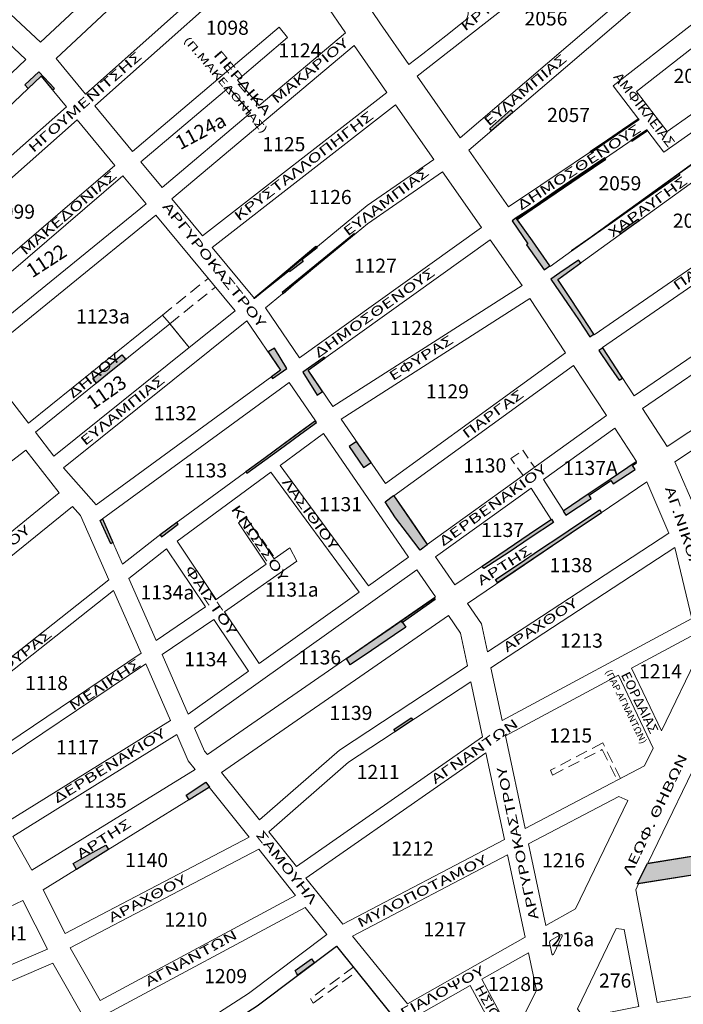
# Model space of a CAD drawing. Units: millimetres. Extents: x 471961 to 476606, y 4206963 to 4211499.
# Drawn here: x 473621 to 473972, y 4209610 to 4210132 of the extents above; entities that cross this region are included whole.
import ezdxf
from ezdxf.enums import TextEntityAlignment as Align

# ---------------------------------------------------------------- set-up
doc = ezdxf.new("R2010")
doc.units = ezdxf.units.MM
doc.linetypes.add('DASHED2', pattern=[9.525, 6.35, -3.175])
doc.layers.add('SHMRYMOT', color=180, linetype='Continuous')
for name, color, linetype, lineweight in [('XARTISAROIKTETR', 7, 'Continuous', 0), ('XARTISGRAMESOIKTETR', 7, 'Continuous', 0), ('XARTISONOMATAODWN', 7, 'Continuous', 0)]:
    doc.layers.add(name, color=color, linetype=linetype, lineweight=lineweight)
doc.styles.add('GREEKOD', font='wgsimpl.shx', dxfattribs={"width": 1.5, "height": 7})

msp = doc.modelspace()

# ---------------------------------------------------------------- hatches: boundary and pattern name
at = {"layer": 'SHMRYMOT'}
for color, points in [(256, [(473638.44, 4210094.4), (473639.35, 4210095.21), (473631.1, 4210103.98), (473623.67, 4210097), (473625.49, 4210095.08), (473632.46, 4210101.69)]), (256, [(474018.62, 4210101.35), (474019.31, 4210101.83), (474027.84, 4210090.45), (474019.05, 4210084.31), (474010.9, 4210078.62), (474002.85, 4210072.99), (474003.4, 4210072.28), (473995.17, 4210066.59), (473986.83, 4210060.71), (473986.29, 4210061.43), (473978.13, 4210055.73), (473969.9, 4210049.98), (473970.41, 4210049.23), (473962.77, 4210043.89), (473947.81, 4210033.45), (473934.88, 4210024.41), (473913.12, 4210009.1), (473925.03, 4210017.72), (473934.67, 4210024.69), (473947.44, 4210033.93), (474026.44, 4210091.06)]), (256, [(473870.74, 4210072.75), (473869.79, 4210074.04), (473881.04, 4210083.91), (473882.01, 4210082.38)]), (256, [(473948.31, 4210079.01), (473948.69, 4210078.51), (473940.39, 4210072.93), (473932.54, 4210067.38), (473923.58, 4210061.16), (473923.14, 4210061.88), (473932.11, 4210067.98), (473940.06, 4210073.39)]), (256, [(473945.11, 4210067.16), (473944.65, 4210067.76), (473952.86, 4210073.28), (473953.29, 4210072.72)]), (256, [(473931.19, 4210057.68), (473930.67, 4210058.39), (473924.19, 4210053.99), (473916.66, 4210048.87), (473904.53, 4210040.55), (473891.83, 4210031.85), (473883.88, 4210026.56), (473884.39, 4210025.82), (473892.27, 4210031.18), (473905, 4210039.85), (473917.2, 4210048.15), (473924.73, 4210053.28)]), (256, [(473883.88, 4210026.56), (473881.73, 4210025.13), (473889.98, 4210012.79), (473889.29, 4210012.32), (473898.69, 4209999.14), (473901.64, 4210001.17), (473892.38, 4210014.4), (473884.39, 4210025.82)]), (256, [(473939.19, 4210018.09), (473938.57, 4210019.03), (473948.22, 4210025.96), (473948.86, 4210025.07)]), (256, [(473798.21, 4210018.39), (473772.48, 4209997.4), (473759.92, 4209987.16), (473760.4, 4209986.56), (473765.98, 4209991.26), (473772.79, 4209996.98)]), (256, [(473777.77, 4210011.64), (473778.5, 4210010.69), (473770.42, 4210004.41), (473771.11, 4210003.51), (473763.91, 4209998.12), (473763.65, 4209998.49), (473756.96, 4209993.25), (473745.08, 4209983.89), (473744.97, 4209984.03), (473756.57, 4209993.8), (473763.09, 4209999.28), (473769.95, 4210005.06)]), (256, [(473917.98, 4210002.74), (473917.84, 4210002.93), (473916.83, 4210004.28), (473906.93, 4209997.54), (473902.21, 4209994.24), (473911, 4209981.29), (473916.73, 4209972.73), (473922.86, 4209963.59), (473924.92, 4209964.99), (473918.88, 4209974.19), (473913.23, 4209982.82), (473905.9, 4209994), (473908.24, 4209995.7)]), (256, [(473754.24, 4209942.43), (473754.87, 4209941.49), (473762.35, 4209946.87), (473755.85, 4209957.56), (473752.61, 4209955.63), (473759.08, 4209945.97)]), (256, [(473929.6, 4209957.85), (473927.52, 4209956.38), (473932.75, 4209948.83), (473938.4, 4209940.64), (473940.11, 4209941.81), (473934.66, 4209950.13)]), (256, [(473661.61, 4209939.16), (473659.65, 4209941.56), (473667.51, 4209947.78), (473675.15, 4209954.09), (473677.12, 4209951.67), (473669.41, 4209945.45)]), (256, [(473782.55, 4209952.37), (473782.21, 4209952.88), (473770.86, 4209944.92), (473778.52, 4209932.67), (473781.28, 4209934.6), (473781.37, 4209934.67), (473773.63, 4209945.98)]), (256, [(473740.74, 4209892.12), (473741.29, 4209891.34), (473750.77, 4209898.34), (473761.01, 4209905.76), (473769.89, 4209912.25), (473778.04, 4209918.31), (473777.55, 4209919.09), (473769.34, 4209913.08), (473760.46, 4209906.58), (473750.22, 4209899.08)]), (256, [(473836.78, 4209853.47), (473833.02, 4209850.58), (473826.23, 4209859.48), (473819.91, 4209867.81), (473814.44, 4209876.24), (473818.95, 4209879.51), (473819.08, 4209879.32), (473824.64, 4209871.2), (473830.43, 4209862.75), (473836.65, 4209853.67)]), (256, [(473908.76, 4209871.33), (473910.17, 4209869.16), (473923.51, 4209877.94), (473922.37, 4209879.68), (473921.97, 4209880.29)]), (256, [(473873.99, 4209833.26), (473873.84, 4209833.49), (473872.83, 4209835.09), (473885.32, 4209843.39), (473896.1, 4209850.84), (473907.97, 4209858.63), (473911.27, 4209860.89), (473927.95, 4209871.92), (473928.88, 4209870.47), (473912.32, 4209859.25), (473909.01, 4209857.01)]), (256, [(473663.59, 4209866.32), (473664.85, 4209867.24), (473670.34, 4209854.77), (473669.33, 4209854.02)]), (256, [(473695.32, 4209858.74), (473696.06, 4209857.7), (473704.94, 4209864.34), (473704.24, 4209865.34)]), (256, [(473865.81, 4209842.22), (473879.06, 4209851.2), (473890.65, 4209859.05), (473902.47, 4209867.07), (473903.62, 4209865.26), (473891.72, 4209857.43), (473880.11, 4209849.61), (473866.73, 4209840.83)]), (4, [(473823.68, 4209812.29), (473822.99, 4209813.27), (473840.37, 4209825.29), (473840.94, 4209824.47)]), (256, [(473822.99, 4209813.27), (473823.68, 4209812.29), (473825.4, 4209809.89), (473819.43, 4209805.76), (473807.15, 4209797.51), (473796, 4209789.96), (473793.94, 4209793.2), (473804.95, 4209800.8), (473817.06, 4209809.18)]), (256, [(473819.86, 4209754.63), (473819.13, 4209755.69), (473828.27, 4209761.89), (473829.09, 4209760.71)]), (256, [(473710.64, 4209718.39), (473709.14, 4209720.85), (473719.57, 4209727.68), (473721.49, 4209725.08)]), (256, [(473651.05, 4209681.58), (473649.26, 4209684.68), (473657.89, 4209689.6), (473666.68, 4209694.43), (473668.05, 4209692.08), (473659.5, 4209686.8)]), (10, [(473953.37, 4209684.74), (474000.85, 4209692.47), (474002.71, 4209682.64), (473947.92, 4209673.98)]), (256, [(473768.27, 4209625.47), (473767.58, 4209626.65), (473766.81, 4209627.97), (473775.52, 4209634.18), (473776.26, 4209633.08), (473776.97, 4209632.01)])]:
    msp.add_hatch(color=color, dxfattribs=at).paths.add_polyline_path(points)
at = {"layer": 'SHMRYMOT', "lineweight": -3}
msp.add_hatch(color=256, dxfattribs=at).paths.add_polyline_path([(473799.28, 4209908.22), (473795.41, 4209905.47), (473803.03, 4209894.33), (473806.98, 4209896.98)])
at = {"layer": 'SHMRYMOT', "lineweight": 25}
msp.add_hatch(color=256, dxfattribs=at).paths.add_polyline_path([(473921.97, 4209880.29), (473922.37, 4209879.68), (473933.99, 4209887.46), (473935.06, 4209885.7), (473946.79, 4209893.36), (473945.38, 4209895.43), (473947.58, 4209896.88), (473947.24, 4209897.42), (473933.55, 4209888.14)])

# ---------------------------------------------------------------- linework, layer by layer
at = {"layer": 'SHMRYMOT'}
for points in [[(473638.44, 4210094.4), (473639.35, 4210095.21), (473631.1, 4210103.98), (473623.67, 4210097), (473625.49, 4210095.08), (473632.46, 4210101.69), (473638.44, 4210094.4)], [(474018.62, 4210101.35), (474019.31, 4210101.83), (474027.84, 4210090.45), (474019.05, 4210084.31), (474010.9, 4210078.62), (474002.85, 4210072.99), (474003.4, 4210072.28), (473995.17, 4210066.59), (473986.83, 4210060.71), (473986.29, 4210061.43), (473978.13, 4210055.73), (473969.9, 4210049.98), (473970.41, 4210049.23), (473962.77, 4210043.89), (473947.81, 4210033.45), (473934.88, 4210024.41), (473913.12, 4210009.1), (473925.03, 4210017.72), (473934.67, 4210024.69), (473947.44, 4210033.93), (474026.44, 4210091.06), (474018.62, 4210101.35)], [(473870.74, 4210072.75), (473869.79, 4210074.04), (473881.04, 4210083.91), (473882.01, 4210082.38), (473870.74, 4210072.75)], [(473948.31, 4210079.01), (473948.69, 4210078.51), (473940.39, 4210072.93), (473932.54, 4210067.38), (473923.58, 4210061.16), (473923.14, 4210061.88), (473932.11, 4210067.98), (473940.06, 4210073.39), (473948.31, 4210079.01)], [(473945.11, 4210067.16), (473944.65, 4210067.76), (473952.86, 4210073.28), (473953.29, 4210072.72), (473945.11, 4210067.16)], [(473931.19, 4210057.68), (473930.67, 4210058.39), (473924.19, 4210053.99), (473916.66, 4210048.87), (473904.53, 4210040.55), (473891.83, 4210031.85), (473883.88, 4210026.56), (473884.39, 4210025.82), (473892.27, 4210031.18), (473905, 4210039.85), (473917.2, 4210048.15), (473924.73, 4210053.28), (473931.19, 4210057.68)], [(473883.88, 4210026.56), (473881.73, 4210025.13), (473889.98, 4210012.79), (473889.29, 4210012.32), (473898.69, 4209999.14), (473901.64, 4210001.17), (473892.38, 4210014.4), (473884.39, 4210025.82), (473883.88, 4210026.56)], [(473939.19, 4210018.09), (473938.57, 4210019.03), (473948.22, 4210025.96), (473948.86, 4210025.07), (473939.19, 4210018.09)], [(473798.21, 4210018.39), (473772.48, 4209997.4), (473759.92, 4209987.16), (473760.4, 4209986.56), (473765.98, 4209991.26), (473772.79, 4209996.98), (473798.21, 4210018.39)], [(473777.77, 4210011.64), (473778.5, 4210010.69), (473770.42, 4210004.41), (473771.11, 4210003.51), (473763.91, 4209998.12), (473763.65, 4209998.49), (473756.96, 4209993.25), (473745.08, 4209983.89), (473744.97, 4209984.03), (473756.57, 4209993.8), (473763.09, 4209999.28), (473769.95, 4210005.06), (473777.77, 4210011.64)], [(473917.98, 4210002.74), (473917.84, 4210002.93), (473916.83, 4210004.28), (473906.93, 4209997.54), (473902.21, 4209994.24), (473911, 4209981.29), (473916.73, 4209972.73), (473922.86, 4209963.59), (473924.92, 4209964.99), (473918.88, 4209974.19), (473913.23, 4209982.82), (473905.9, 4209994), (473908.24, 4209995.7), (473917.98, 4210002.74)], [(473754.24, 4209942.43), (473754.87, 4209941.49), (473762.35, 4209946.87), (473755.85, 4209957.56), (473752.61, 4209955.63), (473759.08, 4209945.97), (473754.24, 4209942.43)], [(473929.6, 4209957.85), (473927.52, 4209956.38), (473932.75, 4209948.83), (473938.4, 4209940.64), (473940.11, 4209941.81), (473934.66, 4209950.13), (473929.6, 4209957.85)], [(473661.61, 4209939.16), (473659.65, 4209941.56), (473667.51, 4209947.78), (473675.15, 4209954.09), (473677.12, 4209951.67), (473669.41, 4209945.45), (473661.61, 4209939.16)], [(473782.55, 4209952.37), (473782.21, 4209952.88), (473770.86, 4209944.92), (473778.52, 4209932.67), (473781.28, 4209934.6), (473781.37, 4209934.67), (473773.63, 4209945.98), (473782.55, 4209952.37)], [(473740.74, 4209892.12), (473741.29, 4209891.34), (473750.77, 4209898.34), (473761.01, 4209905.76), (473769.89, 4209912.25), (473778.04, 4209918.31), (473777.55, 4209919.09), (473769.34, 4209913.08), (473760.46, 4209906.58), (473750.22, 4209899.08), (473740.74, 4209892.12)], [(473799.28, 4209908.22), (473795.41, 4209905.47), (473803.03, 4209894.33), (473806.98, 4209896.98), (473799.28, 4209908.22)], [(473836.78, 4209853.47), (473833.02, 4209850.58), (473826.23, 4209859.48), (473819.91, 4209867.81), (473814.44, 4209876.24), (473818.95, 4209879.51), (473819.08, 4209879.32), (473824.64, 4209871.2), (473830.43, 4209862.75), (473836.65, 4209853.67), (473836.78, 4209853.47)], [(473908.76, 4209871.33), (473910.17, 4209869.16), (473923.51, 4209877.94), (473922.37, 4209879.68), (473921.97, 4209880.29), (473908.76, 4209871.33)], [(473873.99, 4209833.26), (473873.84, 4209833.49), (473872.83, 4209835.09), (473885.32, 4209843.39), (473896.1, 4209850.84), (473907.97, 4209858.63), (473911.27, 4209860.89), (473927.95, 4209871.92), (473928.88, 4209870.47), (473912.32, 4209859.25), (473909.01, 4209857.01), (473873.99, 4209833.26)], [(473663.59, 4209866.32), (473664.85, 4209867.24), (473670.34, 4209854.77), (473669.33, 4209854.02), (473663.59, 4209866.32)], [(473695.32, 4209858.74), (473696.06, 4209857.7), (473704.94, 4209864.34), (473704.24, 4209865.34), (473695.32, 4209858.74)], [(473865.81, 4209842.22), (473879.06, 4209851.2), (473890.65, 4209859.05), (473902.47, 4209867.07), (473903.62, 4209865.26), (473891.72, 4209857.43), (473880.11, 4209849.61), (473866.73, 4209840.83), (473865.81, 4209842.22)], [(473823.68, 4209812.29), (473822.99, 4209813.27), (473840.37, 4209825.29), (473840.94, 4209824.47), (473823.68, 4209812.29), (473822.99, 4209813.27)], [(473822.99, 4209813.27), (473823.68, 4209812.29), (473825.4, 4209809.89), (473819.43, 4209805.76), (473807.15, 4209797.51), (473796, 4209789.96), (473793.94, 4209793.2), (473804.95, 4209800.8), (473817.06, 4209809.18), (473822.99, 4209813.27)], [(473819.86, 4209754.63), (473819.13, 4209755.69), (473828.27, 4209761.89), (473829.09, 4209760.71), (473819.86, 4209754.63)], [(473710.64, 4209718.39), (473709.14, 4209720.85), (473719.57, 4209727.68), (473721.49, 4209725.08), (473710.64, 4209718.39)], [(473651.05, 4209681.58), (473649.26, 4209684.68), (473657.89, 4209689.6), (473666.68, 4209694.43), (473668.05, 4209692.08), (473659.5, 4209686.8), (473651.05, 4209681.58)], [(473953.37, 4209684.74), (474000.85, 4209692.47), (474002.71, 4209682.64), (473947.92, 4209673.98), (473953.37, 4209684.74)], [(473768.27, 4209625.47), (473767.58, 4209626.65), (473766.81, 4209627.97), (473775.52, 4209634.18), (473776.26, 4209633.08), (473776.97, 4209632.01), (473768.27, 4209625.47)]]:
    msp.add_lwpolyline(points, dxfattribs=at)
at = {"layer": 'SHMRYMOT', "lineweight": 25}
msp.add_lwpolyline([(473921.97, 4209880.29), (473922.37, 4209879.68), (473933.99, 4209887.46), (473935.06, 4209885.7), (473946.79, 4209893.36), (473945.38, 4209895.43), (473947.58, 4209896.88), (473947.24, 4209897.42), (473933.55, 4209888.14), (473921.97, 4209880.29)], dxfattribs=at)
at = {"layer": 'XARTISGRAMESOIKTETR', "color": 251, "linetype": 'DASHED2'}
for p, q in [((473696.68, 4209975.16), (473720.77, 4209994.59)), ((473700.5, 4209970.53), (473724.61, 4209989.96))]:
    msp.add_line(p, q, dxfattribs=at)
at = {"layer": 'XARTISGRAMESOIKTETR', "color": 255, "lineweight": 0}
for points in [[(473655.76, 4210092.21), (473640.31, 4210111.03), (473739.26, 4210203.64), (473755.2, 4210180.73)], [(473613.69, 4210136.85), (473674.54, 4210192.86), (473691.12, 4210175.03), (473632, 4210119.69)], [(473762.73, 4210122.1), (473758.34, 4210127.55), (473680.78, 4210061.72), (473660.84, 4210086.02), (473759.76, 4210174.07), (473771.2, 4210157.31), (473783.1, 4210139.87), (473793.5, 4210124.63), (473747.71, 4210086.06), (473736.28, 4210099.64)], [(473541.87, 4210066.96), (473605.08, 4210128.47), (473624.28, 4210110.47), (473559.78, 4210049.33)], [(473701.46, 4210036.63), (473797.99, 4210117.95), (473815.38, 4210093.08), (473717.71, 4210017.05)], [(473580.85, 4210028.05), (473568.16, 4210040.73), (473632.46, 4210101.69), (473645.79, 4210085.44)], [(473685.16, 4210056.25), (473731.7, 4210095.76), (473743.12, 4210082.19), (473696.35, 4210042.78)], [(473562.55, 4209999.86), (473651.5, 4210078.48), (473671.29, 4210054.37), (473580.63, 4209976.55)], [(473584.92, 4209971.01), (473675.67, 4210048.9), (473687.92, 4210034.14), (473594.78, 4209958.31)], [(473773.63, 4209945.98), (473870, 4210014.99), (473886.91, 4209990.82), (473786.8, 4209926.75)], [(473791.17, 4209920.06), (473890.98, 4209983.92), (473909.84, 4209955.16), (473814.56, 4209885.92)], [(473644.18, 4209894.28), (473741.16, 4209972.16), (473759.08, 4209945.97), (473661.49, 4209874.63)], [(473819.08, 4209879.32), (473914.23, 4209948.47), (473931.63, 4209921.92), (473836.65, 4209853.67)], [(473696.6, 4209859.73), (473675.42, 4209843.22), (473664.87, 4209867.19), (473763.61, 4209939.37), (473777.52, 4209919.07), (473751.79, 4209900.23)], [(473758.87, 4209895.5), (473781.9, 4209912.36), (473826.78, 4209846.85), (473805.66, 4209831.81)], [(473565.35, 4209858.4), (473624.31, 4209903.57), (473641.92, 4209880.94), (473585.14, 4209834.76)], [(473704.32, 4209855.48), (473754.03, 4209891.95), (473800.77, 4209828.33), (473747.77, 4209790.57), (473729.49, 4209817.88), (473767.77, 4209844.82), (473763.94, 4209851.91), (473755.63, 4209846.06), (473740.86, 4209867.98), (473736.82, 4209865.03), (473751.54, 4209843.18), (473725.04, 4209824.53)], [(473543.37, 4209788.35), (473648.94, 4209873.75), (473653.18, 4209868.94), (473668.16, 4209834.89), (473570.63, 4209757.79)], [(473678.78, 4209835.7), (473698.73, 4209851.25), (473719.3, 4209820.53), (473693.21, 4209802.76)], [(473574.63, 4209753.31), (473670.69, 4209829.25), (473685.25, 4209796.01), (473592.34, 4209733.47)], [(473696.48, 4209795.3), (473723.75, 4209813.88), (473742.07, 4209786.51), (473710.26, 4209763.85)], [(473596.37, 4209728.95), (473687.7, 4209790.42), (473700.88, 4209760.33), (473613.33, 4209705.95), (473607.02, 4209717.02)]]:
    msp.add_lwpolyline(points, close=True, dxfattribs=at)
at = {"layer": 'XARTISGRAMESOIKTETR', "color": 255}
for points in [[(473831.33, 4210101.69), (473949.01, 4210193.83), (473968.45, 4210167.05), (473854.13, 4210069.08)], [(473858.74, 4210062.49), (473973.27, 4210160.64), (473989.42, 4210138.99), (473935.06, 4210096.49), (473948.7, 4210078.75), (473879.77, 4210032.42)], [(473947.46, 4210093.49), (473995.85, 4210131.33), (474013.82, 4210107.67), (473963.68, 4210072.38)], [(473884.23, 4210026.05), (473952.89, 4210073.3), (473962, 4210061.41), (474018.66, 4210101.3), (474026.44, 4210091.06), (473901.81, 4210000.92)], [(473905.9, 4209994), (474031.29, 4210084.68), (474054.57, 4210054.02), (473925.1, 4209964.71)], [(473929.47, 4209958.05), (474059.43, 4210047.63), (474069.34, 4210034.58), (474061.73, 4210011.33), (473946.34, 4209932.31)], [(473950.7, 4209925.64), (474047.65, 4209992.02), (474053.87, 4209987.35), (474044.61, 4209959.1), (473963.72, 4209905.47)], [(473979.67, 4209870.23), (473967.86, 4209897.41), (474030.95, 4209939.25), (474036.76, 4209935.17), (474024.19, 4209896.79)], [(473898.21, 4209888.05), (473936, 4209915.21), (473947.42, 4209897.54), (473908.9, 4209871.43)], [(473858.04, 4209822.45), (473952.89, 4209886.75), (473964.67, 4209859.58), (473868.65, 4209796.75), (473865.49, 4209811.57)], [(473841.17, 4209847.07), (473891.7, 4209883.38), (473902.28, 4209866.94), (473851.25, 4209832.35)], [(473870.44, 4209788.36), (473967.82, 4209852.08), (473976.83, 4209814.42), (473876.38, 4209760.48)], [(473713.54, 4209756.36), (473831.3, 4209840.25), (473841.17, 4209825.84), (473720.36, 4209742.33), (473718.85, 4209744.22)], [(473727.86, 4209732.93), (473847.95, 4209815.94), (473854.25, 4209806.74), (473857.97, 4209789.3), (473790.25, 4209744.71), (473747.94, 4209707.74)], [(473944.93, 4209788.21), (473978.75, 4209806.37), (473981.01, 4209796.94), (473960.77, 4209754.92)], [(473752.93, 4209701.48), (473795.1, 4209738.33), (473859.76, 4209780.9), (473865.98, 4209751.7), (473767.53, 4209683.16)], [(473878.12, 4209752.34), (473937.88, 4209784.42), (473956.28, 4209745.74), (473951.74, 4209736.35), (473888.59, 4209703.21)], [(473713.83, 4209734.48), (473627.5, 4209681.13), (473617.3, 4209699), (473704.13, 4209752.92), (473710.22, 4209739.01)], [(473772.53, 4209676.89), (473867.79, 4209743.21), (473877.56, 4209697.36), (473791.98, 4209652.5)], [(473633.36, 4209670.64), (473721.37, 4209725.03), (473742.44, 4209698.59), (473645.1, 4209647.59)], [(473890.32, 4209695.08), (473938.09, 4209720.16), (473942.87, 4209718), (473915.17, 4209660.65), (473899.54, 4209651.81)], [(473647.78, 4209639.97), (473747.52, 4209692.22), (473767.05, 4209667.72), (473663.55, 4209612.19)], [(473797.17, 4209646.19), (473879.29, 4209689.24), (473888.59, 4209645.61), (473826.2, 4209610.31)], [(473592.8, 4209650.96), (473622.72, 4209665.08), (473635.82, 4209639.38), (473603.88, 4209625.7)], [(473916.24, 4209607.71), (473936.75, 4209650.16), (473940.93, 4209649.8), (473948.74, 4209608.94), (473919.46, 4209603.18)], [(473901.92, 4209643.96), (473906.6, 4209646.61), (473907.61, 4209647.05), (473908.13, 4209646.78), (473908.17, 4209646.18), (473903.62, 4209636.49), (473903.29, 4209636.25), (473902.97, 4209636.37), (473902.72, 4209636.91), (473901.45, 4209642.87), (473901.57, 4209643.34)], [(473865.62, 4209623.42), (473890.35, 4209637.41), (473894.61, 4209617.37), (473882.11, 4209592.74)], [(473536.49, 4209588.11), (473638.58, 4209631.86), (473658.43, 4209596.88), (473545.44, 4209557.69)], [(473831.22, 4209603.96), (473859.53, 4209619.98), (473878.26, 4209585.12), (473865.45, 4209559.38)]]:
    msp.add_lwpolyline(points, close=True, dxfattribs=at)
msp.add_lwpolyline([(473803.49, 4210141.9), (473827.69, 4210164.3), (473831.43, 4210167.76, -0.497525), (473837.64, 4210167.03), (473841.59, 4210161.33), (473854.35, 4210142.91), (473857.43, 4210138.46, -0.35059), (473856.8, 4210131.16), (473854.4, 4210129.28), (473846.52, 4210123.11), (473834.32, 4210113.56), (473827.02, 4210107.84), (473811.94, 4210129.4)], format="xyb", close=True, dxfattribs=at)
at = {"layer": 'XARTISGRAMESOIKTETR', "color": 255, "lineweight": 0}
for points in [[(473804.88, 4210033.14), (473745.24, 4209983.9), (473722.83, 4210010.89), (473819.97, 4210086.52), (473840.19, 4210057.62), (473804.88, 4210033.14)], [(473805.07, 4210023.53), (473844.77, 4210051.06), (473865.42, 4210021.54), (473769.1, 4209952.58), (473751.04, 4209978.96), (473805.07, 4210023.53)]]:
    msp.add_lwpolyline(points, dxfattribs=at)
at = {"layer": 'XARTISGRAMESOIKTETR', "color": 255, "linetype": 'Continuous'}
msp.add_lwpolyline([(473710.71, 4209957.97), (473700.08, 4209970.98), (473696.68, 4209975.16), (473625.66, 4209917.87), (473599.43, 4209951.78), (473693.03, 4210027.99), (473734.99, 4209977.47), (473710.71, 4209957.97)], dxfattribs=at)
at = {"layer": 'XARTISGRAMESOIKTETR', "color": 255}
for points in [[(473629.33, 4209913.12), (473700.47, 4209970.5), (473710.71, 4209957.97), (473639.12, 4209900.48), (473629.33, 4209913.12)], [(473985.09, 4209750.2), (473989.83, 4209750.99), (474000.85, 4209692.47), (473953.49, 4209684.8), (473985.09, 4209750.2)], [(473948.63, 4209673.88), (474002.71, 4209682.64), (474014.53, 4209620.9), (473958.5, 4209611.11), (473947.1, 4209670.77), (473948.63, 4209673.88)], [(473742.19, 4209615.86), (473684.61, 4209578.77), (473667.57, 4209605.27), (473772.12, 4209661.36), (473783.58, 4209646.99), (473742.19, 4209615.86)], [(473746.77, 4209609.3), (473788.66, 4209640.8), (473817.52, 4209605.13), (473705.5, 4209546.29), (473688.94, 4209572.05), (473746.77, 4209609.3)]]:
    msp.add_lwpolyline(points, dxfattribs=at)
at = {"layer": 'XARTISGRAMESOIKTETR', "color": 255, "linetype": 'DASHED2', "ltscale": 0.8}
msp.add_lwpolyline([(473887.42, 4209890.15), (473880.99, 4209899.16), (473887.38, 4209903.54), (473893.48, 4209894.51)], dxfattribs=at)
at = {"layer": 'XARTISGRAMESOIKTETR', "color": 251, "linetype": 'DASHED2'}
for points in [[(473938.96, 4209729.65), (473929.67, 4209748.58), (473901.98, 4209734.05), (473903.01, 4209731.49), (473929.39, 4209745.05), (473937.3, 4209728.78)], [(473797.94, 4209629.93), (473774.93, 4209613.23), (473776.32, 4209610.68), (473799.76, 4209627.63)]]:
    msp.add_lwpolyline(points, dxfattribs=at)
at = {"layer": 'XARTISGRAMESOIKTETR', "color": 255, "lineweight": -3}
msp.add_lwpolyline([(473716.38, 4209552), (473708.6, 4209565.67), (473718.18, 4209570.99), (473708.91, 4209584.91), (473746.77, 4209609.3), (473788.66, 4209640.8), (473817.52, 4209605.13), (473716.38, 4209552)], dxfattribs=at)

# ---------------------------------------------------------------- texts
at = {"layer": 'XARTISAROIKTETR', "style": 'GREEKOD'}
for s, p in [('2056', (473899.57, 4210131.31)), ('2059Α', (473981.58, 4210100.86)), ('2057', (473911.55, 4210080.16)), ('2059', (473938.69, 4210043.99)), ('2062', (473978.11, 4210024.15)), ('1123a', (473665.09, 4209973.45)), ('1130', (473867.17, 4209894.54)), ('1137A', (473923.09, 4209893.21)), ('1137', (473876.59, 4209860.38)), ('1138', (473912.81, 4209841.73)), ('1213', (473918.33, 4209801.75)), ('1136', (473779.78, 4209792.88)), ('1214', (473960.21, 4209785.5)), ('1139', (473796.33, 4209763.47)), ('1215', (473912.65, 4209751.48)), ('1211', (473810.76, 4209732.19)), ('1135', (473666.3, 4209717.03)), ('1212', (473828.84, 4209691.58)), ('1140', (473688.17, 4209685.52)), ('1216', (473908.85, 4209685.39)), ('1210', (473708.95, 4209653.99)), ('1141', (473613.42, 4209646.7)), ('1217', (473846.07, 4209648.86)), ('1216a', (473910.93, 4209643.57)), ('1209', (473730.02, 4209624.05)), ('1218Β', (473883.65, 4209619.91)), ('276', (473936.2, 4209621.7))]:
    msp.add_text(s, height=7.5, dxfattribs=at).set_placement(p, align=Align.MIDDLE)
at = {"layer": 'XARTISAROIKTETR', "lineweight": 0, "style": 'GREEKOD'}
for s, p in [('1098', (473730.93, 4210126.36)), ('1124', (473769.32, 4210114.36)), ('1125', (473760.87, 4210064.68)), ('1126', (473785.33, 4210036.68)), ('1099', (473617.75, 4210028.96)), ('1127', (473809.25, 4210000.31)), ('1128', (473828.27, 4209967.34)), ('1129', (473847.4, 4209933.74)), ('1132', (473703.32, 4209922.21)), ('1133', (473719.41, 4209891.91)), ('1131', (473790.84, 4209874)), ('1131a', (473765.03, 4209828.78)), ('1134a', (473699.2, 4209827.3)), ('1134', (473719.46, 4209791.91)), ('1118', (473635.22, 4209779.31)), ('1117', (473651.57, 4209745.28))]:
    msp.add_text(s, height=7.5, dxfattribs=at).set_placement(p, align=Align.MIDDLE)
for s, rotation, p in [('1124a', 28.0581, (473717.24, 4210071.58)), ('1122', 32.9315, (473635.65, 4210003.05))]:
    msp.add_text(s, height=7.5, rotation=rotation, dxfattribs=at).set_placement(p, align=Align.MIDDLE)
at = {"layer": 'XARTISAROIKTETR', "style": 'GREEKOD'}
msp.add_text('1123', height=7.5, rotation=34.8069, dxfattribs=at).set_placement((473667.47, 4209933.53), align=Align.MIDDLE)
at = {"layer": 'XARTISONOMATAODWN', "color": 7, "style": 'GREEKOD'}
for s, rotation, width, p in [('ΚΡΥΣΤΑΛΛΟΠΗΓΗΣ', 37.4436, 1.5, (473891.54, 4210154.22)), ('ΜΑΚΑΡΙΟΥ', 39.3802, 1.5, (473775.05, 4210104.05)), ('ΗΓΟΥΜΕΝΙΤΣΗΣ', 41.1486, 1.5, (473655.93, 4210087.55)), ('ΕΥΛΑΜΠΙΑΣ', 40.122, 1.5, (473888.98, 4210093.87)), ('ΑΜΦΙΚΛΕΙΑΣ', 308.009, 1.2, (473951.15, 4210083.5)), ('ΚΡΥΣΤΑΛΛΟΠΗΓΗΣ', 37.4436, 1.5, (473771.71, 4210053.66)), ('ΔΗΜΟΣΘΕΝΟΥΣ', 33.3824, 1.5, (473917.33, 4210053.02)), ('ΜΑΚΕΔΟΝΙΑΣ', 40.4967, 1.5, (473647.15, 4210028.81)), ('ΕΥΛΑΜΠΙΑΣ', 37.163, 1.5, (473815.25, 4210034.68)), ('ΠΑΡΓΑΣ', 34.5919, 1.5, (473983.65, 4210000.33)), ('ΔΗΜΟΣΘΕΝΟΥΣ', 35.5023, 1.5, (473809.14, 4209975.92)), ('ΕΦΥΡΑΣ', 32.31, 1.5, (473833.79, 4209951.98)), ('ΔΗΛΟΥ', 39.3802, 1.5, (473660.79, 4209942.68)), ('ΕΥΛΑΜΠΙΑΣ', 38.7099, 1.5, (473675.78, 4209924.2)), ('ΠΑΡΓΑΣ', 36.452, 1.5, (473871.86, 4209922.33)), ('ΔΕΡΒΕΝΑΚΙΟΥ', 35.8136, 1.5, (473871.74, 4209873.93)), ('ΛΑΣΙΘΙΟΥ', 305.9871, 1.5, (473774.35, 4209869.43)), ('ΚΝΩΣΣΟΥ', 304.3878, 1.5, (473747.47, 4209854.02)), ('ΔΡΑΓΑΤΣΑΝΙΟΥ', 39.2043, 1.5, (473597.45, 4209838.69)), ('ΦΑΙΣΤΟΥ', 304.1188, 1.5, (473721.6, 4209823.76)), ('ΑΡΑΧΘΟΥ', 33.4653, 1.5, (473896.89, 4209810.47)), ('ΕΦΥΡΑΣ', 38.4526, 1.5, (473622.23, 4209794.72)), ('ΑΓΝΑΝΤΩΝ', 34.9373, 1.5, (473862.12, 4209743.61)), ('ΔΕΡΒΕΝΑΚΙΟΥ', 31.7308, 1.5, (473668.8, 4209735.93)), ('ΣΑΜΟΥΗΛ', 308.3112, 1.5, (473761.8, 4209682.34)), ('ΜΥΛΟΠΟΤΑΜΟΥ', 27, 1.5, (473834.27, 4209669.45)), ('ΑΓΝΑΝΤΩΝ', 28.6013, 1.5, (473712.04, 4209633.98)), ('ΣΗΜ.ΕΚΤΟΡΟΣ ΓΙΑΛΟΨΟΥ', 28.5015, 1.5, (473812.6, 4209598.62)), ('ΗΣΙΟΔΟΥ', 299.2387, 1.2, (473871.96, 4209604.08))]:
    msp.add_text(s, height=5, rotation=rotation, dxfattribs=dict(at, width=width)).set_placement(p, align=Align.MIDDLE)
for s, height, rotation, width, p in [('(Π.ΜΑΚΕΔΟΝΙΑΣ)', 4, 310.3023, 1.5, (473707.47, 4210120.55)), ('ΠΕΡΔΙΚΑ', 5, 310.3023, 1.5, (473723.24, 4210112.8)), ('ΧΑΡΑΥΓΗΣ', 5, 35.8727, 1.5, (473934.79, 4210016.08)), ('ΑΡΓΥΡΟΚΑΣΤΡΟΥ', 5, 308.7, 1.5, (473696.25, 4210032.43)), ('ΑΓ.ΝΙΚΟΛΑΟΥ', 5, 288.3898, 1.5, (473962.55, 4209883.37)), ('ΑΡΤΗΣ', 5, 32.6779, 1.5, (473865.23, 4209831.71)), ('ΜΕΛΙΚΗΣ', 5, 33.6063, 1.5, (473649.36, 4209765.4)), ('(ΠΑΡ.ΑΓΝΑΝΤΩΝ)', 3.5, 296.3672, 1.1, (473930.85, 4209786.33)), ('ΕΟΡΔΑΙΑΣ', 5, 296.3672, 1.1, (473939.13, 4209784.64)), ('ΛΕΩΦ. ΘΗΒΩΝ', 5, 64.5477, 1.5, (473944.55, 4209677.99)), ('ΑΡΓΥΡΟΚΑΣΤΡΟΥ', 5, 102.1438, 1.5, (473895.72, 4209655.54)), ('ΑΡΤΗΣ', 5, 32.6779, 1.5, (473653.25, 4209687)), ('ΑΡΑΧΘΟΥ', 5, 27.9645, 1.5, (473669.67, 4209653.27))]:
    msp.add_text(s, height=height, rotation=rotation, dxfattribs=dict(at, width=width)).set_placement(p)

doc.saveas('drawing.dxf')
